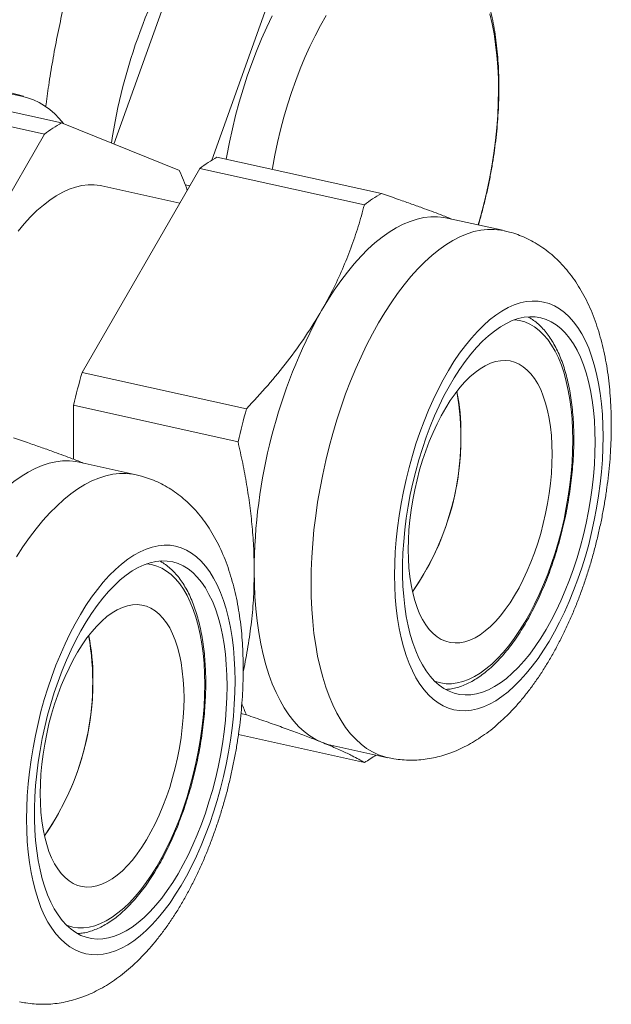
# Paper-space layout 'Sheet2' of a CAD drawing. Units: millimetres. Extents: x 79 to 150, y 35 to 264.
# Drawn here: x 143 to 150, y 213 to 224 of the extents above; entities that cross this region are included whole.
import ezdxf

# ---------------------------------------------------------------- set-up
doc = ezdxf.new("R2010")
doc.units = ezdxf.units.MM

psp = doc.layouts.new('Sheet2')

# ---------------------------------------------------------------- linework, layer by layer
at = {"color": 7, "linetype": 'Continuous', "lineweight": 15}
for p, q in [((144.526, 222.681), (145.476, 225.339)), ((145.678, 222.49), (146.607, 225.089)), ((143.462, 223.244), (142.444, 223.512)), ((143.91, 222.93), (142.779, 223.18)), ((143.709, 222.797), (142.578, 223.047)), ((143.91, 222.93), (145.296, 222.37)), ((142.322, 220.398), (143.709, 222.797)), ((147.675, 222.098), (145.739, 222.526)), ((145.538, 222.393), (144.152, 219.994)), ((147.474, 221.965), (145.538, 222.393)), ((145.303, 221.985), (144.385, 222.188)), ((145.42, 222.188), (145.367, 222.2)), ((149.119, 221.662), (148.45, 221.81)), ((146.087, 219.566), (144.152, 219.994)), ((145.987, 219.179), (144.051, 219.607)), ((144.051, 219.607), (144.051, 218.972)), ((144.786, 218.79), (144.117, 218.938)), ((146.087, 215.965), (146.021, 215.98)), ((147.474, 215.405), (145.991, 215.733)), ((147.08, 215.609), (147.749, 215.461))]:
    psp.add_line(p, q, dxfattribs=at)
at = {"color": 7, "linetype": 'Continuous', "lineweight": 15, "flags": 128}
for points in [[(145.848, 222.502), (145.855, 222.541), (145.886, 222.701), (145.92, 222.859), (145.958, 223.017), (146, 223.173), (146.046, 223.328), (146.095, 223.48), (146.148, 223.629), (146.204, 223.775), (146.263, 223.917), (146.325, 224.055), (146.389, 224.189)], [(144.385, 222.188), (144.363, 222.192), (144.293, 222.2), (144.221, 222.2), (144.148, 222.191), (144.074, 222.174), (143.999, 222.148), (143.923, 222.114), (143.847, 222.072), (143.771, 222.021), (143.695, 221.963), (143.619, 221.897), (143.544, 221.823), (143.47, 221.742), (143.397, 221.654)], [(148.45, 221.81), (148.411, 221.817), (148.334, 221.825), (148.256, 221.824), (148.176, 221.815), (148.095, 221.798), (148.013, 221.771), (147.931, 221.737), (147.848, 221.694), (147.765, 221.643), (147.682, 221.584), (147.599, 221.517), (147.517, 221.442), (147.435, 221.36), (147.354, 221.271), (147.275, 221.174), (147.196, 221.071), (147.119, 220.961), (147.044, 220.845), (146.971, 220.724)], [(150.191, 219.175), (150.189, 219.304), (150.182, 219.429), (150.171, 219.551), (150.156, 219.668), (150.137, 219.78), (150.113, 219.887), (150.085, 219.989), (150.053, 220.084), (150.018, 220.173), (149.979, 220.255), (149.936, 220.33), (149.89, 220.398), (149.84, 220.458), (149.788, 220.51), (149.732, 220.554), (149.674, 220.59), (149.614, 220.617), (149.552, 220.636), (149.487, 220.647), (149.421, 220.649), (149.354, 220.642), (149.285, 220.627), (149.216, 220.603), (149.146, 220.57), (149.075, 220.53), (149.005, 220.481), (148.934, 220.424), (148.865, 220.36), (148.795, 220.288), (148.727, 220.209), (148.661, 220.123), (148.595, 220.03), (148.532, 219.931), (148.471, 219.827), (148.411, 219.717), (148.355, 219.601), (148.301, 219.482), (148.25, 219.358), (148.202, 219.231), (148.157, 219.1), (148.116, 218.967), (148.079, 218.832), (148.045, 218.695), (148.015, 218.557), (147.99, 218.419), (147.968, 218.281), (147.951, 218.143), (147.938, 218.006), (147.929, 217.871), (147.925, 217.738), (147.925, 217.608), (147.929, 217.481), (147.938, 217.357), (147.951, 217.238), (147.968, 217.123), (147.99, 217.014), (148.015, 216.909), (148.045, 216.811), (148.079, 216.719), (148.116, 216.633), (148.157, 216.555), (148.202, 216.483), (148.25, 216.419), (148.301, 216.363), (148.355, 216.315), (148.411, 216.275), (148.471, 216.243), (148.532, 216.22), (148.595, 216.205), (148.661, 216.199), (148.727, 216.202), (148.795, 216.213), (148.865, 216.232), (148.934, 216.26), (149.005, 216.297), (149.075, 216.342), (149.146, 216.394), (149.216, 216.455), (149.285, 216.523), (149.354, 216.599), (149.421, 216.681), (149.487, 216.771), (149.552, 216.867), (149.614, 216.968), (149.674, 217.076), (149.732, 217.188), (149.788, 217.306), (149.84, 217.428), (149.89, 217.553), (149.936, 217.682), (149.979, 217.814), (150.018, 217.948), (150.053, 218.084), (150.085, 218.222), (150.113, 218.36), (150.137, 218.498), (150.156, 218.636), (150.171, 218.774), (150.182, 218.91), (150.189, 219.044), (150.191, 219.175)], [(147.991, 217.911), (147.993, 218.024), (147.999, 218.14), (148.01, 218.257), (148.025, 218.375), (148.044, 218.494), (148.067, 218.612), (148.094, 218.73), (148.125, 218.846), (148.16, 218.961), (148.198, 219.073), (148.239, 219.182), (148.283, 219.287), (148.33, 219.389), (148.38, 219.485), (148.432, 219.577), (148.486, 219.663), (148.542, 219.742), (148.599, 219.816), (148.658, 219.882), (148.717, 219.941), (148.777, 219.993), (148.837, 220.037), (148.898, 220.073), (148.958, 220.101), (149.017, 220.121), (149.076, 220.132), (149.133, 220.135), (149.189, 220.129), (149.243, 220.115), (149.295, 220.092), (149.345, 220.061), (149.392, 220.022), (149.436, 219.976), (149.477, 219.921), (149.515, 219.859), (149.55, 219.791), (149.581, 219.715), (149.608, 219.633), (149.631, 219.545), (149.65, 219.452), (149.665, 219.354), (149.676, 219.251), (149.682, 219.144), (149.684, 219.034), (149.682, 218.921), (149.676, 218.805), (149.665, 218.688), (149.65, 218.57), (149.631, 218.452), (149.608, 218.333), (149.581, 218.215), (149.55, 218.099), (149.515, 217.984), (149.477, 217.872), (149.436, 217.763), (149.392, 217.658), (149.345, 217.557), (149.295, 217.46), (149.243, 217.368), (149.189, 217.283), (149.133, 217.203), (149.076, 217.13), (149.017, 217.063), (148.958, 217.004), (148.898, 216.952), (148.837, 216.908), (148.777, 216.872), (148.717, 216.844), (148.658, 216.825), (148.599, 216.813), (148.542, 216.811), (148.486, 216.816), (148.432, 216.831), (148.38, 216.853), (148.33, 216.884), (148.283, 216.923), (148.239, 216.97), (148.198, 217.024), (148.16, 217.086), (148.125, 217.155), (148.094, 217.23), (148.067, 217.312), (148.044, 217.4), (148.025, 217.493), (148.01, 217.592), (147.999, 217.694), (147.993, 217.801), (147.991, 217.911)], [(144.117, 218.938), (144.078, 218.945), (144.001, 218.953), (143.922, 218.952), (143.843, 218.943), (143.762, 218.925), (143.68, 218.899), (143.598, 218.865), (143.515, 218.822), (143.432, 218.771), (143.349, 218.712), (143.266, 218.645), (143.183, 218.57), (143.102, 218.488), (143.021, 218.398), (142.941, 218.302), (142.863, 218.199), (142.786, 218.089), (142.711, 217.973), (142.638, 217.851)], [(145.858, 216.303), (145.855, 216.432), (145.849, 216.557), (145.838, 216.679), (145.823, 216.796), (145.803, 216.908), (145.78, 217.015), (145.752, 217.116), (145.72, 217.212), (145.685, 217.301), (145.645, 217.383), (145.602, 217.458), (145.556, 217.526), (145.507, 217.586), (145.454, 217.638), (145.399, 217.682), (145.341, 217.718), (145.281, 217.745), (145.218, 217.764), (145.154, 217.775), (145.088, 217.776), (145.02, 217.77), (144.952, 217.754), (144.882, 217.73), (144.812, 217.698), (144.742, 217.658), (144.671, 217.609), (144.601, 217.552), (144.531, 217.488), (144.462, 217.416), (144.394, 217.337), (144.327, 217.251), (144.262, 217.158), (144.199, 217.059), (144.137, 216.954), (144.078, 216.844), (144.021, 216.729), (143.967, 216.61), (143.916, 216.486), (143.869, 216.358), (143.824, 216.228), (143.783, 216.095), (143.745, 215.96), (143.712, 215.823), (143.682, 215.685), (143.656, 215.547), (143.635, 215.408), (143.617, 215.271), (143.604, 215.134), (143.596, 214.999), (143.591, 214.866), (143.591, 214.736), (143.596, 214.609), (143.604, 214.485), (143.617, 214.366), (143.635, 214.251), (143.656, 214.141), (143.682, 214.037), (143.712, 213.939), (143.745, 213.846), (143.783, 213.761), (143.824, 213.682), (143.869, 213.611), (143.916, 213.547), (143.967, 213.491), (144.021, 213.443), (144.078, 213.403), (144.137, 213.371), (144.199, 213.348), (144.262, 213.333), (144.327, 213.327), (144.394, 213.329), (144.462, 213.34), (144.531, 213.36), (144.601, 213.388), (144.671, 213.425), (144.742, 213.469), (144.812, 213.522), (144.882, 213.583), (144.952, 213.651), (145.02, 213.726), (145.088, 213.809), (145.154, 213.898), (145.218, 213.994), (145.281, 214.096), (145.341, 214.204), (145.399, 214.316), (145.454, 214.434), (145.507, 214.555), (145.556, 214.681), (145.602, 214.81), (145.645, 214.942), (145.685, 215.076), (145.72, 215.212), (145.752, 215.349), (145.78, 215.488), (145.803, 215.626), (145.823, 215.764), (145.838, 215.901), (145.849, 216.037), (145.855, 216.171), (145.858, 216.303)], [(146.178, 217.657), (146.18, 217.505), (146.186, 217.356), (146.197, 217.211), (146.212, 217.07), (146.232, 216.934), (146.255, 216.802), (146.283, 216.676), (146.315, 216.555), (146.351, 216.44), (146.39, 216.332), (146.434, 216.229), (146.481, 216.134), (146.531, 216.046), (146.585, 215.965), (146.643, 215.891), (146.703, 215.826), (146.766, 215.768), (146.832, 215.718), (146.901, 215.676), (146.971, 215.643)], [(143.657, 215.039), (143.66, 215.152), (143.666, 215.268), (143.677, 215.385), (143.692, 215.503), (143.711, 215.621), (143.734, 215.74), (143.761, 215.858), (143.792, 215.974), (143.826, 216.089), (143.864, 216.201), (143.905, 216.31), (143.95, 216.415), (143.997, 216.516), (144.046, 216.613), (144.098, 216.704), (144.152, 216.79), (144.208, 216.87), (144.266, 216.943), (144.324, 217.01), (144.384, 217.069), (144.444, 217.121), (144.504, 217.165), (144.565, 217.201), (144.625, 217.229), (144.684, 217.248), (144.743, 217.26), (144.8, 217.262), (144.856, 217.257), (144.91, 217.242), (144.962, 217.22), (145.012, 217.189), (145.059, 217.15), (145.103, 217.103), (145.144, 217.049), (145.182, 216.987), (145.216, 216.918), (145.247, 216.843), (145.274, 216.761), (145.297, 216.673), (145.317, 216.58), (145.331, 216.481), (145.342, 216.378), (145.349, 216.272), (145.351, 216.162), (145.349, 216.049), (145.342, 215.933), (145.331, 215.816), (145.317, 215.698), (145.297, 215.579), (145.274, 215.461), (145.247, 215.343), (145.216, 215.227), (145.182, 215.112), (145.144, 215), (145.103, 214.891), (145.059, 214.786), (145.012, 214.684), (144.962, 214.588), (144.91, 214.496), (144.856, 214.41), (144.8, 214.331), (144.743, 214.257), (144.684, 214.191), (144.625, 214.132), (144.565, 214.08), (144.504, 214.036), (144.444, 214), (144.384, 213.972), (144.324, 213.952), (144.266, 213.941), (144.208, 213.938), (144.152, 213.944), (144.098, 213.958), (144.046, 213.981), (143.997, 214.012), (143.95, 214.051), (143.905, 214.097), (143.864, 214.152), (143.826, 214.214), (143.792, 214.282), (143.761, 214.358), (143.734, 214.44), (143.711, 214.528), (143.692, 214.621), (143.677, 214.719), (143.666, 214.822), (143.66, 214.929), (143.657, 215.039)], [(146.971, 215.643), (147.044, 215.618), (147.08, 215.609)]]:
    psp.add_lwpolyline(points, dxfattribs=at)
at = {"color": 8, "linetype": 'Continuous', "lineweight": 0, "flags": 128}
for points in [[(146.39, 222.382), (146.393, 222.397), (146.42, 222.548), (146.452, 222.698), (146.487, 222.848), (146.527, 222.996), (146.57, 223.142), (146.616, 223.286), (146.666, 223.427), (146.719, 223.565), (146.775, 223.699), (146.834, 223.83), (146.895, 223.955), (146.959, 224.076), (147.025, 224.192)], [(148.951, 224.211), (148.978, 224.096), (149.001, 223.976), (149.02, 223.851), (149.035, 223.721), (149.045, 223.588), (149.052, 223.45), (149.054, 223.31), (149.051, 223.166), (149.044, 223.02), (149.033, 222.872), (149.018, 222.723), (148.999, 222.573), (148.975, 222.422), (148.948, 222.272), (148.916, 222.121), (148.881, 221.972), (148.841, 221.824), (148.814, 221.729)], [(146.847, 217.509), (146.849, 217.664), (146.855, 217.822), (146.866, 217.981), (146.881, 218.142), (146.901, 218.305), (146.924, 218.467), (146.952, 218.631), (146.984, 218.794), (147.02, 218.956), (147.059, 219.117), (147.103, 219.277), (147.15, 219.435), (147.201, 219.59), (147.254, 219.743), (147.312, 219.892), (147.372, 220.038), (147.435, 220.179), (147.501, 220.316), (147.57, 220.449), (147.64, 220.576), (147.714, 220.698), (147.789, 220.813), (147.865, 220.923), (147.944, 221.026), (148.023, 221.123), (148.104, 221.212), (148.186, 221.294), (148.268, 221.369), (148.351, 221.436), (148.434, 221.495), (148.517, 221.546), (148.6, 221.589), (148.683, 221.624), (148.764, 221.65), (148.845, 221.667), (148.925, 221.677), (149.003, 221.677), (149.08, 221.669), (149.119, 221.662)], [(147.83, 217.61), (147.832, 217.477), (147.838, 217.348), (147.849, 217.222), (147.864, 217.1), (147.883, 216.983), (147.907, 216.871), (147.934, 216.765), (147.965, 216.664), (148, 216.57), (148.039, 216.482), (148.082, 216.401), (148.127, 216.327), (148.177, 216.26), (148.229, 216.201), (148.284, 216.15), (148.342, 216.107), (148.402, 216.071), (148.465, 216.045), (148.529, 216.026), (148.596, 216.016), (148.664, 216.014), (148.734, 216.021), (148.805, 216.037), (148.876, 216.06), (148.948, 216.092), (149.021, 216.132), (149.094, 216.181), (149.166, 216.237), (149.239, 216.301), (149.31, 216.372), (149.381, 216.45), (149.451, 216.536), (149.519, 216.628), (149.585, 216.726), (149.65, 216.83), (149.713, 216.94), (149.773, 217.055), (149.831, 217.175), (149.886, 217.3), (149.938, 217.428), (149.987, 217.56), (150.033, 217.694), (150.076, 217.832), (150.115, 217.971), (150.15, 218.112), (150.181, 218.254), (150.208, 218.397), (150.232, 218.54), (150.251, 218.682), (150.266, 218.824), (150.277, 218.964), (150.283, 219.102), (150.285, 219.238), (150.283, 219.371), (150.277, 219.5), (150.266, 219.626), (150.251, 219.748), (150.232, 219.865), (150.208, 219.977), (150.181, 220.083), (150.15, 220.184), (150.115, 220.278), (150.076, 220.366), (150.033, 220.447), (149.987, 220.521), (149.938, 220.588), (149.886, 220.647), (149.831, 220.698), (149.773, 220.741), (149.713, 220.777), (149.65, 220.803), (149.585, 220.822), (149.519, 220.832), (149.451, 220.834), (149.381, 220.827), (149.31, 220.811), (149.239, 220.788), (149.166, 220.756), (149.094, 220.716), (149.021, 220.667), (148.948, 220.611), (148.876, 220.547), (148.805, 220.476), (148.734, 220.398), (148.664, 220.312), (148.596, 220.22), (148.529, 220.122), (148.465, 220.018), (148.402, 219.908), (148.342, 219.793), (148.284, 219.673), (148.229, 219.548), (148.177, 219.42), (148.127, 219.288), (148.082, 219.154), (148.039, 219.016), (148, 218.877), (147.965, 218.736), (147.934, 218.594), (147.907, 218.451), (147.883, 218.308), (147.864, 218.166), (147.849, 218.024), (147.838, 217.884), (147.832, 217.746), (147.83, 217.61)], [(149.243, 220.613), (149.302, 220.605), (149.363, 220.588), (149.422, 220.562), (149.479, 220.529), (149.533, 220.487), (149.584, 220.437), (149.633, 220.38), (149.678, 220.315), (149.72, 220.243), (149.759, 220.164), (149.794, 220.078), (149.825, 219.985), (149.852, 219.887), (149.875, 219.783), (149.894, 219.675), (149.909, 219.561), (149.92, 219.443), (149.926, 219.321), (149.929, 219.196), (149.926, 219.068), (149.92, 218.937), (149.909, 218.805), (149.894, 218.672), (149.875, 218.537), (149.852, 218.403), (149.825, 218.269), (149.794, 218.135), (149.759, 218.003), (149.72, 217.873), (149.678, 217.745), (149.633, 217.62), (149.584, 217.498), (149.533, 217.38), (149.479, 217.267), (149.422, 217.158), (149.363, 217.054), (149.302, 216.956), (149.239, 216.864), (149.175, 216.779), (149.109, 216.7), (149.042, 216.628), (148.974, 216.563), (148.906, 216.506), (148.837, 216.456), (148.769, 216.415), (148.701, 216.382), (148.633, 216.357), (148.566, 216.34), (148.5, 216.332), (148.436, 216.332), (148.373, 216.34), (148.312, 216.357), (148.303, 216.36)], [(143.38, 217.825), (143.455, 217.941), (143.532, 218.051), (143.61, 218.154), (143.69, 218.25), (143.771, 218.34), (143.853, 218.422), (143.935, 218.497), (144.018, 218.564), (144.101, 218.623), (144.184, 218.674), (144.267, 218.717), (144.349, 218.751), (144.431, 218.777), (144.512, 218.795), (144.591, 218.804), (144.67, 218.805), (144.747, 218.797), (144.786, 218.79)], [(143.496, 214.738), (143.499, 214.605), (143.505, 214.475), (143.516, 214.35), (143.531, 214.228), (143.55, 214.111), (143.573, 213.999), (143.601, 213.893), (143.632, 213.792), (143.667, 213.698), (143.706, 213.61), (143.748, 213.528), (143.794, 213.454), (143.843, 213.388), (143.895, 213.329), (143.951, 213.278), (144.008, 213.234), (144.069, 213.199), (144.131, 213.172), (144.196, 213.154), (144.263, 213.144), (144.331, 213.142), (144.401, 213.149), (144.471, 213.164), (144.543, 213.188), (144.615, 213.22), (144.688, 213.26), (144.761, 213.308), (144.833, 213.365), (144.905, 213.428), (144.977, 213.5), (145.048, 213.578), (145.117, 213.663), (145.186, 213.755), (145.252, 213.854), (145.317, 213.958), (145.379, 214.068), (145.44, 214.183), (145.498, 214.303), (145.553, 214.427), (145.605, 214.556), (145.654, 214.687), (145.7, 214.822), (145.742, 214.959), (145.781, 215.099), (145.816, 215.24), (145.848, 215.382), (145.875, 215.525), (145.898, 215.667), (145.917, 215.81), (145.932, 215.951), (145.943, 216.091), (145.95, 216.23), (145.952, 216.365), (145.95, 216.498), (145.943, 216.628), (145.932, 216.754), (145.917, 216.876), (145.898, 216.993), (145.875, 217.104), (145.848, 217.211), (145.816, 217.312), (145.781, 217.406), (145.742, 217.494), (145.7, 217.575), (145.654, 217.649), (145.605, 217.716), (145.553, 217.775), (145.498, 217.826), (145.44, 217.869), (145.379, 217.904), (145.317, 217.931), (145.252, 217.95), (145.186, 217.96), (145.117, 217.961), (145.048, 217.954), (144.977, 217.939), (144.905, 217.915), (144.833, 217.883), (144.761, 217.843), (144.688, 217.795), (144.615, 217.739), (144.543, 217.675), (144.471, 217.604), (144.401, 217.525), (144.331, 217.44), (144.263, 217.348), (144.196, 217.25), (144.131, 217.145), (144.069, 217.036), (144.008, 216.92), (143.951, 216.801), (143.895, 216.676), (143.843, 216.548), (143.794, 216.416), (143.748, 216.281), (143.706, 216.144), (143.667, 216.005), (143.632, 215.864), (143.601, 215.722), (143.573, 215.579), (143.55, 215.436), (143.531, 215.294), (143.516, 215.152), (143.505, 215.012), (143.499, 214.874), (143.496, 214.738)], [(144.91, 217.741), (144.969, 217.733), (145.03, 217.716), (145.089, 217.69), (145.146, 217.657), (145.2, 217.615), (145.251, 217.565), (145.3, 217.508), (145.345, 217.443), (145.387, 217.371), (145.425, 217.291), (145.46, 217.205), (145.491, 217.113), (145.519, 217.015), (145.542, 216.911), (145.561, 216.802), (145.576, 216.689), (145.587, 216.571), (145.593, 216.449), (145.595, 216.324), (145.593, 216.196), (145.587, 216.065), (145.576, 215.933), (145.561, 215.799), (145.542, 215.665), (145.519, 215.531), (145.491, 215.396), (145.46, 215.263), (145.425, 215.131), (145.387, 215), (145.345, 214.872), (145.3, 214.747), (145.251, 214.626), (145.2, 214.508), (145.146, 214.394), (145.089, 214.286), (145.03, 214.182), (144.969, 214.084), (144.906, 213.992), (144.841, 213.906), (144.776, 213.827), (144.709, 213.755), (144.641, 213.691), (144.573, 213.634), (144.504, 213.584), (144.436, 213.543), (144.367, 213.509), (144.3, 213.484), (144.233, 213.468), (144.167, 213.459), (144.102, 213.46), (144.04, 213.468), (143.979, 213.485), (143.97, 213.488)], [(147.749, 215.461), (147.714, 215.47), (147.64, 215.495), (147.57, 215.529), (147.501, 215.57), (147.435, 215.62), (147.372, 215.678), (147.312, 215.743), (147.254, 215.817), (147.201, 215.898), (147.15, 215.986), (147.103, 216.082), (147.059, 216.184), (147.02, 216.292), (146.984, 216.407), (146.952, 216.528), (146.924, 216.655), (146.901, 216.786), (146.881, 216.923), (146.866, 217.064), (146.855, 217.209), (146.849, 217.357), (146.847, 217.509)]]:
    psp.add_lwpolyline(points, dxfattribs=at)
at = {"color": 7, "linetype": 'Continuous', "lineweight": 15}
for centre, radius, start, end in [((151, 221.717), 6.577, 147.8003, 171.4626), ((143.251, 222.422), 0.844, 36.2455, 118.4344), ((144.725, 221.482), 1.662, 119.3843, 127.6907), ((146.554, 221.078), 1.662, 119.3843, 127.6907), ((143.095, 221.356), 2.423, 18.7716, 24.7336), ((148.49, 220.65), 1.662, 119.3843, 127.6907), ((152.583, 217.635), 6.406, 151.1731, 179.8019), ((151.493, 217.887), 7.638, 163.9858, 166.9892), ((145.456, 219.22), 3.154, 325.0596, 10.0226), ((146.339, 219.293), 2.273, 359.4499, 12.0902), ((153.429, 217.459), 7.638, 163.9858, 166.9892), ((145.399, 219.242), 3.213, 325.3185, 0.5206), ((141.122, 216.348), 3.154, 325.0596, 10.0226), ((142.006, 216.42), 2.273, 359.4499, 12.0902), ((141.066, 216.369), 3.213, 325.3185, 0.5206), ((148.174, 216.93), 2.299, 201.1767, 204.8221), ((146.695, 216.795), 1.593, 299.2871, 305.1416)]:
    psp.add_arc(centre, radius, start, end, dxfattribs=at)
for points, knots in [([(145.422, 227.491), (145.349, 227.387), (145.202, 227.177), (144.96, 226.863), (144.703, 226.548), (144.43, 226.233), (144.14, 225.918), (143.835, 225.604), (143.514, 225.289), (143.146, 224.947), (142.726, 224.576), (142.248, 224.177), (141.745, 223.779), (141.215, 223.382), (140.662, 222.986), (140.271, 222.723), (140.076, 222.592)], [0, 0, 0, 0, 0.063767, 0.127534, 0.191389, 0.255245, 0.319011, 0.382778, 0.44663, 0.510482, 0.59186, 0.673249, 0.754627, 0.836414, 0.918213, 1, 1, 1, 1]), ([(143.722, 223.117), (143.734, 223.202), (143.758, 223.384), (143.804, 223.661), (143.857, 223.948), (143.917, 224.228), (143.981, 224.5), (144.05, 224.763), (144.124, 225.015), (144.199, 225.249), (144.272, 225.458), (144.343, 225.643), (144.408, 225.799), (144.469, 225.934), (144.526, 226.05), (144.582, 226.155), (144.637, 226.25), (144.693, 226.338), (144.749, 226.415), (144.803, 226.48), (144.861, 226.539), (144.922, 226.589), (144.985, 226.625), (145.047, 226.644), (145.086, 226.641), (145.106, 226.639)], [0, 0, 0, 0, 0.043668, 0.093921, 0.144174, 0.195049, 0.245186, 0.295928, 0.346671, 0.398028, 0.445941, 0.489508, 0.533076, 0.569016, 0.604956, 0.639453, 0.67395, 0.710484, 0.747018, 0.782274, 0.81753, 0.862759, 0.908374, 0.953989, 1, 1, 1, 1]), ([(148.816, 221.729), (148.819, 221.738), (148.836, 221.795), (148.865, 221.901), (148.902, 222.048), (148.935, 222.197), (148.965, 222.346), (148.99, 222.495), (149.012, 222.645), (149.029, 222.794), (149.043, 222.942), (149.052, 223.09), (149.058, 223.236), (149.059, 223.38), (149.056, 223.523), (149.048, 223.664), (149.036, 223.802), (149.019, 223.938), (148.998, 224.071), (148.972, 224.2), (148.941, 224.326), (148.905, 224.448), (148.864, 224.566), (148.817, 224.679), (148.766, 224.787), (148.709, 224.888), (148.647, 224.983), (148.58, 225.07), (148.51, 225.15), (148.436, 225.222), (148.358, 225.285), (148.278, 225.34), (148.195, 225.387), (148.11, 225.425), (148.026, 225.456), (147.969, 225.47), (147.941, 225.477)], [0, 0, 0, 0, 0.005591, 0.036032, 0.066451, 0.096859, 0.127268, 0.157687, 0.188128, 0.218603, 0.249124, 0.279706, 0.310361, 0.341106, 0.371955, 0.402924, 0.434028, 0.465283, 0.496702, 0.528292, 0.560053, 0.591972, 0.624011, 0.656092, 0.688077, 0.719808, 0.751102, 0.781786, 0.811725, 0.840851, 0.869163, 0.896717, 0.923611, 0.949962, 0.975896, 1, 1, 1, 1]), ([(147.675, 222.098), (147.738, 222.077), (147.854, 222.037), (148.014, 221.981), (148.186, 221.919), (148.354, 221.857), (148.458, 221.815), (148.502, 221.798)], [0, 0, 0, 0, 0.201067, 0.369332, 0.53759, 0.809074, 1, 1, 1, 1]), ([(146.971, 220.724), (147.015, 220.802), (147.104, 220.962), (147.218, 221.207), (147.318, 221.458), (147.405, 221.711), (147.451, 221.88), (147.474, 221.965)], [0, 0, 0, 0, 0.192989, 0.393383, 0.59439, 0.796985, 1, 1, 1, 1]), ([(147.75, 215.462), (147.774, 215.457), (147.83, 215.445), (147.92, 215.435), (148.018, 215.431), (148.116, 215.434), (148.215, 215.446), (148.312, 215.464), (148.41, 215.49), (148.507, 215.523), (148.604, 215.564), (148.7, 215.613), (148.796, 215.669), (148.892, 215.733), (148.986, 215.805), (149.079, 215.886), (149.171, 215.973), (149.261, 216.068), (149.348, 216.17), (149.432, 216.278), (149.513, 216.391), (149.591, 216.509), (149.665, 216.632), (149.736, 216.759), (149.803, 216.889), (149.867, 217.023), (149.928, 217.16), (149.984, 217.299), (150.038, 217.442), (150.087, 217.586), (150.134, 217.732), (150.176, 217.881), (150.214, 218.03), (150.249, 218.181), (150.28, 218.332), (150.307, 218.484), (150.33, 218.636), (150.349, 218.788), (150.364, 218.939), (150.374, 219.09), (150.38, 219.24), (150.382, 219.389), (150.38, 219.536), (150.372, 219.682), (150.36, 219.825), (150.344, 219.967), (150.322, 220.106), (150.295, 220.243), (150.262, 220.377), (150.224, 220.507), (150.18, 220.633), (150.131, 220.755), (150.075, 220.871), (150.014, 220.98), (149.948, 221.083), (149.877, 221.178), (149.801, 221.265), (149.722, 221.344), (149.639, 221.415), (149.553, 221.477), (149.464, 221.531), (149.373, 221.578), (149.28, 221.616), (149.195, 221.644), (149.141, 221.656), (149.119, 221.661)], [0, 0, 0, 0, 0.010234, 0.023639, 0.03704, 0.050491, 0.064048, 0.077766, 0.091702, 0.105915, 0.120458, 0.135381, 0.150719, 0.166492, 0.182689, 0.199268, 0.21616, 0.233273, 0.250512, 0.267787, 0.285024, 0.302186, 0.319256, 0.336228, 0.353101, 0.369884, 0.386584, 0.403212, 0.419779, 0.436295, 0.45277, 0.469214, 0.485638, 0.502051, 0.518463, 0.53488, 0.551313, 0.567769, 0.58426, 0.600796, 0.617388, 0.634047, 0.650785, 0.667614, 0.684546, 0.701592, 0.71876, 0.736053, 0.753467, 0.770983, 0.788563, 0.806118, 0.823551, 0.840747, 0.8576, 0.874027, 0.889984, 0.905467, 0.920503, 0.935138, 0.949426, 0.963428, 0.977202, 0.990803, 1, 1, 1, 1]), ([(146.087, 219.566), (146.171, 219.658), (146.34, 219.84), (146.572, 220.125), (146.787, 220.419), (146.91, 220.622), (146.971, 220.724)], [0, 0, 0, 0, 0.247702, 0.496142, 0.747442, 1, 1, 1, 1]), ([(148.438, 216.264), (148.459, 216.266), (148.502, 216.27), (148.568, 216.286), (148.637, 216.309), (148.706, 216.34), (148.775, 216.378), (148.845, 216.424), (148.914, 216.478), (148.983, 216.538), (149.05, 216.605), (149.117, 216.679), (149.182, 216.759), (149.245, 216.844), (149.307, 216.936), (149.366, 217.032), (149.424, 217.133), (149.479, 217.239), (149.532, 217.349), (149.582, 217.463), (149.63, 217.581), (149.674, 217.701), (149.716, 217.824), (149.754, 217.949), (149.789, 218.076), (149.821, 218.204), (149.849, 218.334), (149.873, 218.464), (149.894, 218.593), (149.911, 218.723), (149.924, 218.852), (149.934, 218.979), (149.939, 219.105), (149.941, 219.229), (149.938, 219.35), (149.932, 219.469), (149.921, 219.584), (149.907, 219.696), (149.888, 219.803), (149.866, 219.906), (149.84, 220.005), (149.81, 220.099), (149.776, 220.187), (149.738, 220.27), (149.696, 220.346), (149.651, 220.416), (149.603, 220.48), (149.551, 220.536), (149.496, 220.585), (149.446, 220.621), (149.414, 220.639), (149.403, 220.645)], [0, 0, 0, 0, 0.0178041, 0.0375617, 0.0575561, 0.0777933, 0.098247, 0.1188704, 0.1396106, 0.1604195, 0.1812594, 0.2021006, 0.2229262, 0.2437289, 0.2645058, 0.2852564, 0.3059821, 0.3266848, 0.347367, 0.3680314, 0.3886806, 0.409317, 0.4299433, 0.4505616, 0.4711741, 0.4917832, 0.5123907, 0.5329988, 0.5536088, 0.574223, 0.5948434, 0.6154722, 0.6361119, 0.6567649, 0.6774339, 0.6981216, 0.7188308, 0.7395646, 0.7603255, 0.7811159, 0.8019371, 0.8227887, 0.8436671, 0.8645642, 0.8854589, 0.9063196, 0.9271034, 0.9477565, 0.9682207, 0.9884472, 1, 1, 1, 1]), ([(143.342, 219.226), (143.405, 219.204), (143.521, 219.164), (143.681, 219.108), (143.853, 219.047), (144.02, 218.985), (144.125, 218.943), (144.168, 218.926)], [0, 0, 0, 0, 0.201067, 0.369332, 0.53759, 0.809074, 1, 1, 1, 1]), ([(146.178, 217.657), (146.176, 217.744), (146.174, 217.917), (146.155, 218.174), (146.127, 218.427), (146.089, 218.677), (146.043, 218.928), (146.006, 219.095), (145.987, 219.179)], [0, 0, 0, 0, 0.172427, 0.345289, 0.508301, 0.671612, 0.835701, 1, 1, 1, 1]), ([(143.416, 212.59), (143.441, 212.585), (143.497, 212.573), (143.587, 212.563), (143.685, 212.559), (143.783, 212.562), (143.881, 212.573), (143.979, 212.592), (144.077, 212.618), (144.174, 212.651), (144.271, 212.692), (144.367, 212.741), (144.463, 212.797), (144.558, 212.861), (144.653, 212.933), (144.746, 213.013), (144.838, 213.101), (144.927, 213.196), (145.014, 213.298), (145.099, 213.406), (145.18, 213.519), (145.258, 213.637), (145.332, 213.76), (145.403, 213.886), (145.47, 214.017), (145.534, 214.15), (145.594, 214.287), (145.651, 214.427), (145.704, 214.569), (145.754, 214.714), (145.8, 214.86), (145.843, 215.008), (145.881, 215.158), (145.916, 215.308), (145.947, 215.46), (145.974, 215.612), (145.997, 215.764), (146.016, 215.915), (146.03, 216.067), (146.041, 216.218), (146.047, 216.368), (146.049, 216.517), (146.046, 216.664), (146.039, 216.809), (146.027, 216.953), (146.01, 217.095), (145.989, 217.234), (145.962, 217.371), (145.929, 217.504), (145.891, 217.634), (145.847, 217.761), (145.797, 217.882), (145.742, 217.998), (145.681, 218.108), (145.614, 218.211), (145.543, 218.306), (145.468, 218.393), (145.388, 218.472), (145.306, 218.542), (145.22, 218.605), (145.131, 218.659), (145.04, 218.706), (144.947, 218.744), (144.862, 218.772), (144.808, 218.784), (144.786, 218.789)], [0, 0, 0, 0, 0.0102342, 0.023639, 0.03704, 0.0504913, 0.0640479, 0.0777658, 0.0917024, 0.1059147, 0.1204579, 0.1353805, 0.1507195, 0.166492, 0.1826886, 0.1992682, 0.2161598, 0.2332728, 0.2505122, 0.267787, 0.2850237, 0.3021863, 0.3192564, 0.3362276, 0.3531012, 0.3698838, 0.3865841, 0.4032123, 0.4197789, 0.4362946, 0.4527696, 0.4692142, 0.4856382, 0.5020512, 0.5184628, 0.5348804, 0.5513126, 0.5677692, 0.5842602, 0.6007961, 0.6173878, 0.6340467, 0.6507848, 0.667614, 0.6845462, 0.7015921, 0.7187599, 0.7360532, 0.7534669, 0.7709826, 0.7885625, 0.8061182, 0.8235506, 0.8407473, 0.8576003, 0.8740273, 0.8899844, 0.9054675, 0.9205032, 0.9351377, 0.9494265, 0.9634284, 0.9772016, 0.990803, 1, 1, 1, 1]), ([(144.105, 213.392), (144.125, 213.394), (144.168, 213.398), (144.234, 213.414), (144.303, 213.437), (144.373, 213.468), (144.442, 213.506), (144.512, 213.552), (144.581, 213.605), (144.649, 213.666), (144.717, 213.733), (144.783, 213.807), (144.848, 213.886), (144.912, 213.972), (144.973, 214.063), (145.033, 214.16), (145.091, 214.261), (145.146, 214.367), (145.199, 214.477), (145.249, 214.591), (145.296, 214.708), (145.341, 214.829), (145.382, 214.952), (145.421, 215.077), (145.456, 215.204), (145.487, 215.332), (145.516, 215.462), (145.54, 215.591), (145.561, 215.721), (145.578, 215.851), (145.591, 215.979), (145.6, 216.107), (145.606, 216.233), (145.607, 216.357), (145.605, 216.478), (145.598, 216.596), (145.588, 216.712), (145.573, 216.823), (145.555, 216.931), (145.533, 217.034), (145.506, 217.133), (145.476, 217.226), (145.442, 217.315), (145.405, 217.397), (145.363, 217.474), (145.318, 217.544), (145.269, 217.607), (145.217, 217.664), (145.162, 217.713), (145.113, 217.749), (145.081, 217.766), (145.07, 217.773)], [0, 0, 0, 0, 0.017804, 0.037562, 0.057556, 0.077793, 0.098247, 0.11887, 0.139611, 0.16042, 0.181259, 0.202101, 0.222926, 0.243729, 0.264506, 0.285256, 0.305982, 0.326685, 0.347367, 0.368031, 0.388681, 0.409317, 0.429943, 0.450562, 0.471174, 0.491783, 0.512391, 0.532999, 0.553609, 0.574223, 0.594843, 0.615472, 0.636112, 0.656765, 0.677434, 0.698122, 0.718831, 0.739565, 0.760325, 0.781116, 0.801937, 0.822789, 0.843667, 0.864564, 0.885459, 0.90632, 0.927103, 0.947757, 0.968221, 0.988447, 1, 1, 1, 1]), ([(146.048, 216.476), (146.049, 216.48), (146.071, 216.576), (146.106, 216.77), (146.147, 217.059), (146.173, 217.355), (146.176, 217.556), (146.178, 217.657)], [0, 0, 0, 0, 0.010079, 0.255885, 0.502268, 0.750718, 1, 1, 1, 1]), ([(146.971, 215.643), (146.925, 215.662), (146.83, 215.7), (146.666, 215.761), (146.487, 215.826), (146.294, 215.894), (146.156, 215.942), (146.087, 215.965)], [0, 0, 0, 0, 0.192989, 0.393383, 0.59439, 0.796985, 1, 1, 1, 1]), ([(147.474, 215.405), (147.453, 215.417), (147.411, 215.442), (147.324, 215.488), (147.211, 215.542), (147.087, 215.596), (147, 215.631), (146.971, 215.643)], [0, 0, 0, 0, 0.185942, 0.371872, 0.621714, 0.87362, 1, 1, 1, 1])]:
    psp.add_open_spline(points, degree=3, knots=knots, dxfattribs=at)

doc.saveas('drawing.dxf')
